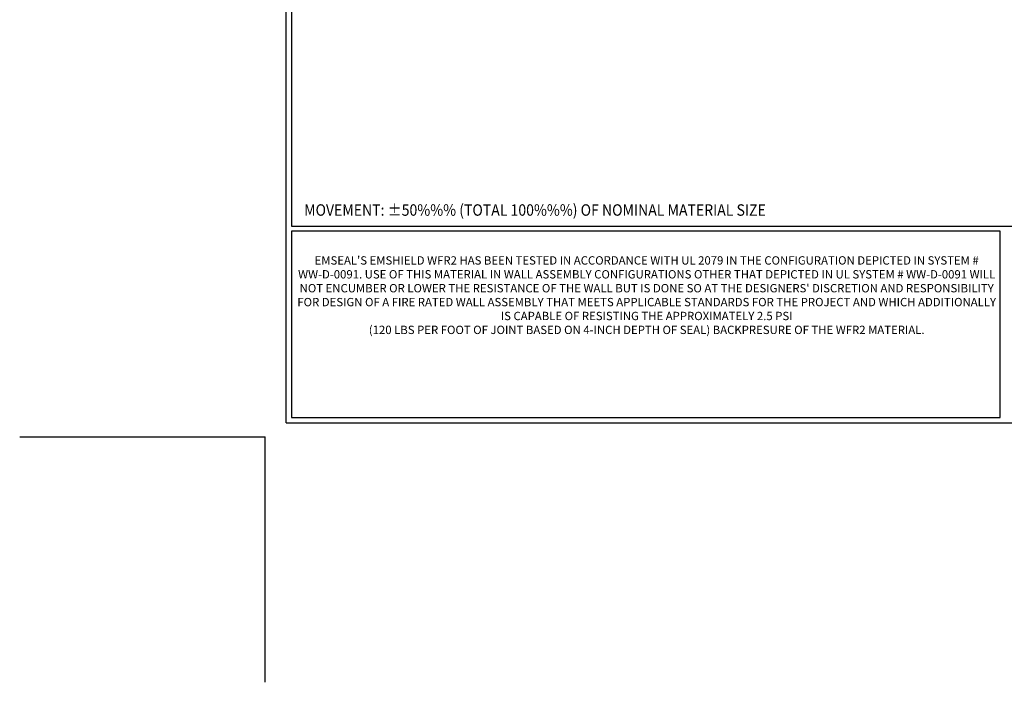
# Model space of a CAD drawing. Extents: x -6 to 2303, y -6 to 3799.
# Drawn here: x -6 to 17, y -6 to 10 of the extents above; entities that cross this region are included whole.
import ezdxf

# ---------------------------------------------------------------- set-up
doc = ezdxf.new("R2010")
doc.units = 0
doc.header["$LTSCALE"] = 5
doc.header["$MEASUREMENT"] = 0
doc.layers.get('DEFPOINTS').update_dxf_attribs({"linetype": 'CONTINUOUS'})
for name, color, linetype, lineweight in [('FOAM INSERT - H', 150, 'CONTINUOUS', 15), ('TBLOCK-T1', 7, 'CONTINUOUS', 15), ('TBLOCK-T5', 111, 'CONTINUOUS', 30), ('TEXT - 4', 241, 'CONTINUOUS', 25)]:
    doc.layers.add(name, color=color, linetype=linetype, lineweight=lineweight)
doc.styles.add('ROMANS', font='romans', dxfattribs={"width": 0.9})

# ---------------------------------------------------------------- blocks, each defined once
blk = doc.blocks.new('UL LISTING - WW-D-0091')
at = {"layer": 'DEFPOINTS'}
for p in [(-39.473, -25.399), (-33.875, -30.997)]:
    blk.add_line(p, (-33.875, -25.399), dxfattribs=at)
at = {"layer": 'TBLOCK-T1', "insert": (-25.174, -22.195), "char_height": 0.19, "width": 16.16918, "attachment_point": 5, "style": 'ROMANS'}
blk.add_mtext("EMSEAL'S EMSHIELD WFR2 HAS BEEN TESTED IN ACCORDANCE WITH UL 2079 IN THE CONFIGURATION DEPICTED IN SYSTEM # WW-D-0091. USE OF THIS MATERIAL IN WALL ASSEMBLY CONFIGURATIONS OTHER THAT DEPICTED IN UL SYSTEM # WW-D-0091 WILL NOT ENCUMBER OR LOWER THE RESISTANCE OF THE WALL BUT IS DONE SO AT THE DESIGNERS' DISCRETION AND RESPONSIBILITY FOR DESIGN OF A FIRE RATED WALL ASSEMBLY THAT MEETS APPLICABLE STANDARDS FOR THE PROJECT AND WHICH ADDITIONALLY IS CAPABLE OF RESISTING THE APPROXIMATELY 2.5 PSI \\P(120 LBS PER FOOT OF JOINT BASED ON 4-INCH DEPTH OF SEAL) BACKPRESURE OF THE WFR2 MATERIAL.", dxfattribs=at)

msp = doc.modelspace()

# ---------------------------------------------------------------- linework, layer by layer
at = {"layer": 'DEFPOINTS'}
for p in [(-5.5979, 0), (-5.5979, 0), (0, -5.5979), (0, -5.5979)]:
    msp.add_line(p, (0, 0), dxfattribs=at)
at = {"layer": 'TBLOCK-T5'}
for q in [(0.4798, 25.0787), (33.3957, 0.3199)]:
    msp.add_line((0.4798, 0.3199), q, dxfattribs=at)
for points in [[(33.2762, 4.803), (33.2762, 24.9593), (0.5993, 24.9593), (0.5993, 4.803)], [(16.7611, 0.4393), (16.7611, 4.6836), (0.5993, 4.6836), (0.5993, 0.4393)]]:
    msp.add_lwpolyline(points, close=True, dxfattribs=at)

# ---------------------------------------------------------------- block references
at = {"layer": 'FOAM INSERT - H'}
msp.add_blockref('UL LISTING - WW-D-0091', (33.8755, 25.3986), dxfattribs=at)

# ---------------------------------------------------------------- texts
at = {"layer": 'TEXT - 4', "style": 'ROMANS', "width": 0.9}
msp.add_text('MOVEMENT: %%P50%%% (TOTAL 100%%%) OF NOMINAL MATERIAL SIZE', height=0.260923, dxfattribs=at).set_placement((0.8899, 5.0385))

doc.saveas('drawing.dxf')
